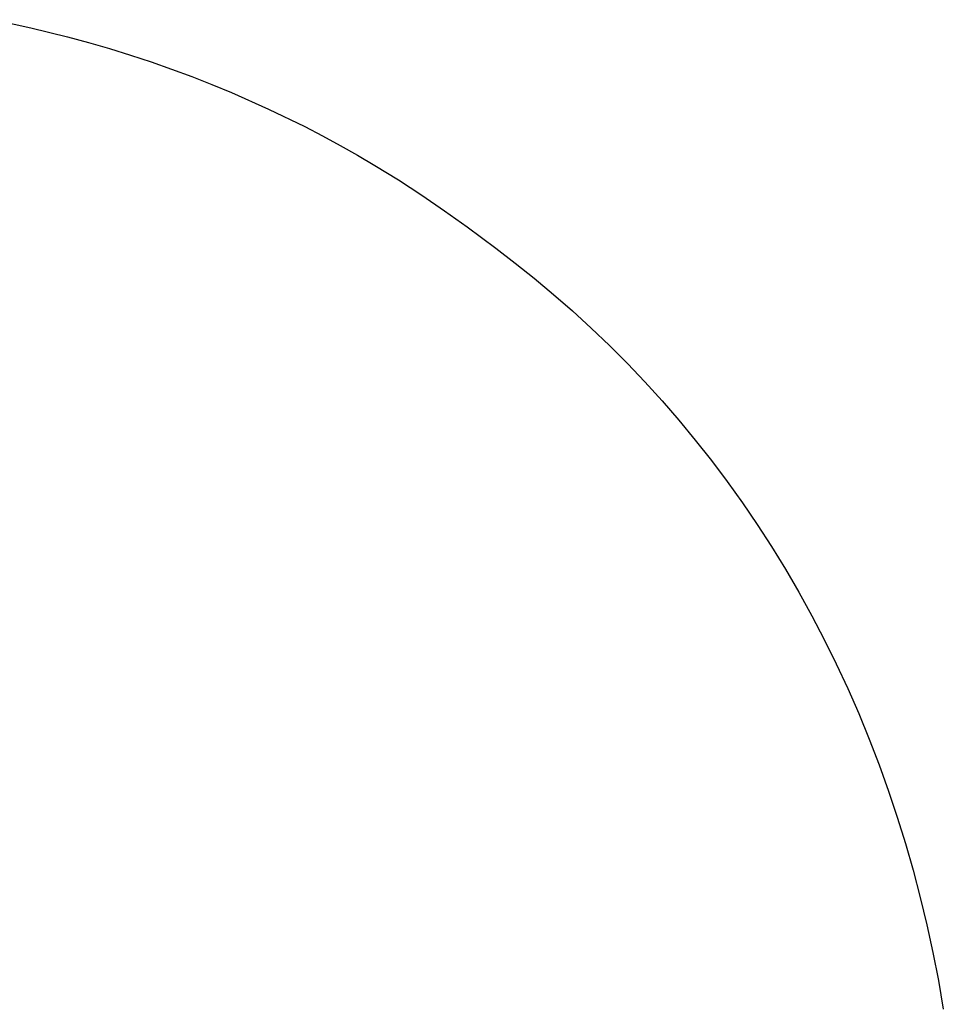
# Model space of a CAD drawing. Units: millimetres. Extents: x -3999 to 4000, y 6249 to 14248.
# Drawn here: x 2071 to 2482, y 11452 to 11890 of the extents above; entities that cross this region are included whole.
import ezdxf

# ---------------------------------------------------------------- set-up
doc = ezdxf.new("R2010")
doc.units = ezdxf.units.MM
doc.layers.add('DWG', color=7, linetype='Continuous', true_color=0x000000)

msp = doc.modelspace()

# ---------------------------------------------------------------- linework, layer by layer
at = {"layer": 'DWG', "color": 1, "lineweight": -3, "true_color": 0xff0000}
for p, q in [((2059.06, 11890.14, 843.12), (2075.59, 11886.57, 843.12)), ((2075.59, 11886.57, 843.12), (2091.91, 11882.54, 843.12)), ((2091.91, 11882.54, 843.12), (2101.32, 11879.98, 843.12)), ((2101.32, 11879.98, 843.12), (2110.65, 11877.26, 843.12)), ((2110.65, 11877.26, 843.12), (2119.9, 11874.38, 843.12)), ((2119.9, 11874.38, 843.12), (2129.07, 11871.35, 843.12)), ((2129.07, 11871.35, 843.12), (2138.16, 11868.16, 843.12)), ((2138.16, 11868.16, 843.12), (2147.17, 11864.83, 843.12)), ((2147.17, 11864.83, 843.12), (2156.1, 11861.33, 843.12)), ((2156.1, 11861.33, 843.12), (2164.94, 11857.69, 843.12)), ((2164.94, 11857.69, 843.12), (2181.37, 11850.4, 843.12)), ((2181.37, 11850.4, 843.12), (2197.48, 11842.58, 843.12)), ((2197.48, 11842.58, 843.12), (2205.41, 11838.46, 843.12)), ((2205.41, 11838.46, 843.12), (2213.26, 11834.22, 843.12)), ((2213.26, 11834.22, 843.12), (2221.02, 11829.84, 843.12)), ((2221.02, 11829.84, 843.12), (2228.69, 11825.33, 843.12)), ((2228.69, 11825.33, 843.12), (2239.21, 11818.85, 843.12)), ((2239.21, 11818.85, 843.12), (2249.55, 11812.12, 843.12)), ((2249.55, 11812.12, 843.12), (2259.71, 11805.14, 843.12)), ((2259.71, 11805.14, 843.12), (2269.69, 11797.91, 843.12)), ((2269.69, 11797.91, 843.12), (2282.45, 11788.42, 843.12)), ((2282.45, 11788.42, 843.12), (2291.09, 11781.85, 843.12)), ((2291.09, 11781.85, 843.12), (2299.58, 11775.09, 843.12)), ((2299.58, 11775.09, 843.12), (2308.2, 11767.9, 843.12)), ((2308.2, 11767.9, 843.12), (2316.66, 11760.51, 843.12)), ((2316.66, 11760.51, 843.12), (2324.96, 11752.92, 843.12)), ((2324.96, 11752.92, 843.12), (2333.09, 11745.13, 843.12)), ((2333.09, 11745.13, 843.12), (2341.05, 11737.14, 843.12)), ((2341.05, 11737.14, 843.12), (2348.84, 11728.95, 843.12)), ((2348.84, 11728.95, 843.12), (2356.46, 11720.57, 843.12)), ((2356.46, 11720.57, 843.12), (2363.9, 11711.99, 843.12)), ((2363.9, 11711.99, 843.12), (2371.27, 11703.09, 843.12)), ((2371.27, 11703.09, 843.12), (2378.44, 11693.99, 843.12)), ((2378.44, 11693.99, 843.12), (2385.43, 11684.69, 843.12)), ((2385.43, 11684.69, 843.12), (2392.22, 11675.2, 843.12)), ((2392.22, 11675.2, 843.12), (2398.81, 11665.52, 843.12)), ((2398.81, 11665.52, 843.12), (2405.2, 11655.64, 843.12)), ((2405.2, 11655.64, 843.12), (2411.38, 11645.58, 843.12)), ((2411.38, 11645.58, 843.12), (2417.36, 11635.33, 843.12)), ((2417.36, 11635.33, 843.12), (2423.12, 11624.89, 843.12)), ((2423.12, 11624.89, 843.12), (2428.67, 11614.28, 843.12)), ((2428.67, 11614.28, 843.12), (2434, 11603.48, 843.12)), ((2434, 11603.48, 843.12), (2439.11, 11592.51, 843.12)), ((2439.11, 11592.51, 843.12), (2444, 11581.35, 843.12)), ((2444, 11581.35, 843.12), (2448.65, 11570.02, 843.12)), ((2448.65, 11570.02, 843.12), (2453.08, 11558.52, 843.12)), ((2453.08, 11558.52, 843.12), (2457.27, 11546.85, 843.12)), ((2457.27, 11546.85, 843.12), (2461.15, 11535.26, 843.12)), ((2461.15, 11535.26, 843.12), (2464.79, 11523.51, 843.12)), ((2464.79, 11523.51, 843.12), (2468.2, 11511.61, 843.12)), ((2468.2, 11511.61, 843.12), (2471.38, 11499.55, 843.12)), ((2471.38, 11499.55, 843.12), (2474.31, 11487.35, 843.12)), ((2474.31, 11487.35, 843.12), (2477, 11474.99, 843.12)), ((2477, 11474.99, 843.12), (2479.44, 11462.5, 843.12)), ((2479.44, 11462.5, 843.12), (2481.63, 11449.87, 843.12))]:
    msp.add_line(p, q, dxfattribs=at)

doc.saveas('drawing.dxf')
